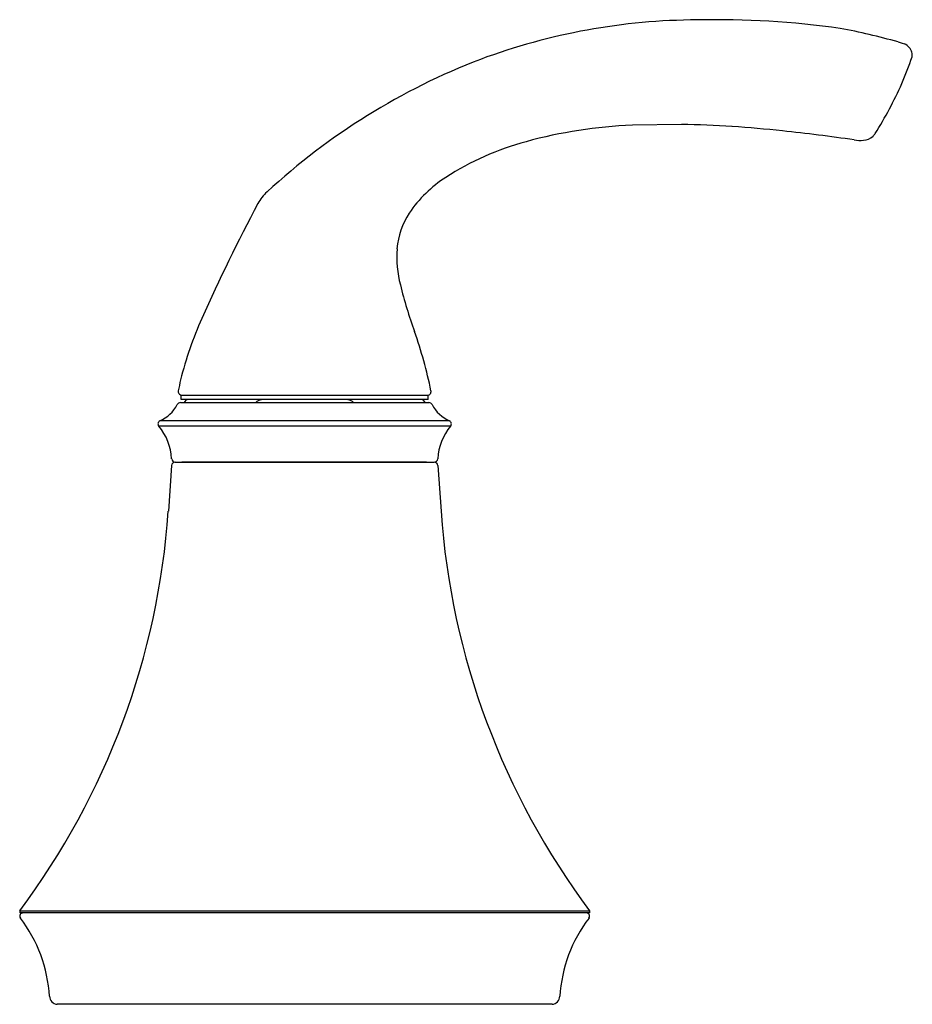
# Model space of a CAD drawing. Extents: x 3021.9 to 3048.1, y 174.1 to 182.7.
# Drawn here: x 3029.2 to 3033.4, y 174.1 to 178.8 of the extents above; entities that cross this region are included whole.
import ezdxf

# ---------------------------------------------------------------- set-up
doc = ezdxf.new("R2010")
doc.units = 0
doc.header["$LTSCALE"] = 0.64311
doc.layers.get('0').update_dxf_attribs({"color": 255, "linetype": 'CONTINUOUS'})

msp = doc.modelspace()

# ---------------------------------------------------------------- linework, layer by layer
for p, q in [((3033.3622, 178.6573), (3033.381, 178.652)), ((3033.381, 178.652), (3033.3926, 178.6483)), ((3032.3444, 178.2691), (3032.1127, 178.2655)), ((3032.5817, 178.2591), (3032.5798, 178.2592)), ((3030.3521, 177.8967), (3030.3521, 177.8967)), ((3029.9875, 176.9605), (3031.1563, 176.9605)), ((3029.9912, 176.9755), (3029.9912, 176.9956)), ((3029.9912, 176.9956), (3031.1526, 176.9956)), ((3031.1526, 176.9755), (3029.9912, 176.9755)), ((3031.1526, 176.9755), (3031.1526, 176.9956)), ((3031.2525, 176.8749), (3029.8913, 176.8749)), ((3031.2583, 176.8504), (3029.8855, 176.8504)), ((3029.9628, 176.6805), (3031.181, 176.6805)), ((3031.144, 176.6805), (3029.9949, 176.6805)), ((3029.9458, 176.6647), (3029.9308, 176.4495)), ((3031.198, 176.6647), (3031.2131, 176.4495)), ((3029.2319, 174.5705), (3029.2319, 174.5605)), ((3029.2319, 174.5705), (3031.9119, 174.5705)), ((3031.9119, 174.5605), (3029.2319, 174.5605)), ((3031.9119, 174.5705), (3031.9119, 174.5605)), ((3031.735, 174.1305), (3029.4088, 174.1305))]:
    msp.add_line(p, q)
for centre, radius, start, end in [((3032.4282, 175.8112), 2.9494, 90.1896, 110.4349), ((3032.5105, 174.6307), 4.1309, 81.9339, 91.2774), ((3032.4171, 175.2235), 3.5615, 74.6115, 79.1071), ((3033.3668, 178.5929), 0.0611, 38.3531, 65.068), ((3033.3617, 178.5873), 0.0686, 17.8616, 39.4119), ((3031.8591, 179.1095), 1.6533, 336.9002, 341.5969), ((3033.3931, 178.5966), 0.0359, 345.4974, 19.1494), ((3032.5177, 175.6547), 3.1275, 110.9708, 132.7483), ((3031.433, 179.3456), 2.1385, 328.4379, 335.5653), ((3032.2009, 176.0535), 2.2137, 92.2833, 105.4026), ((3032.2323, 172.831), 5.4393, 83.8121, 88.8187), ((3031.8885, 169.461), 8.8267, 81.74347, 83.9511), ((3033.1956, 178.2662), 0.0719, 272.6415, 312.5812), ((3033.1885, 178.2711), 0.0803, 314.0072, 326.0812), ((3031.9527, 176.9144), 1.3178, 104.9418, 122.9662), ((3033.1857, 178.3905), 0.1965, 261.3118, 273.8694), ((3031.5585, 177.5171), 0.5977, 122.7023, 145.936), ((3030.5162, 177.8124), 0.1845, 131.1243, 152.7904), ((3037.7962, 173.9299), 8.4351, 151.94749, 156.03014), ((3031.3689, 177.6536), 0.3642, 147.0154, 175.1451), ((3031.5544, 177.649), 0.5495, 176.3027, 194.2321), ((3033.0332, 178.0077), 2.0712, 193.7907, 200.1207), ((3031.6408, 176.6582), 1.7022, 155.7728, 166.0902), ((3029.007, 176.5672), 2.205, 11.7397, 19.2777), ((3031.0283, 176.821), 1.0686, 166.6715, 169.5067), ((3029.9943, 177.0126), 0.017, 169.5046, 249.9707), ((3031.1493, 177.0126), 0.017, 269.9899, 11.0701), ((3029.9875, 176.9437), 0.0167, 90, 152.7961), ((3029.9944, 177.0127), 0.0172, 250.0035, 268.9069), ((3030.0249, 176.9555), 0.02, 90, 165.4377), ((3030.3616, 176.9457), 0.0247, 108.4393, 143.303), ((3030.39, 176.8703), 0.1052, 92.5593, 110.145), ((3030.7538, 176.8703), 0.1052, 69.855, 87.4407), ((3030.7822, 176.9457), 0.0247, 36.697, 71.5607), ((3031.1189, 176.9555), 0.02, 14.5623, 90), ((3031.1563, 176.9437), 0.0167, 27.2039, 90), ((3029.824, 177.0277), 0.167, 293.7479, 332.7961), ((3031.3198, 177.0277), 0.167, 207.2039, 246.2521), ((3029.8976, 176.8605), 0.0157, 113.7479, 219.7104), ((3031.2462, 176.8605), 0.0157, 320.2896, 66.2521), ((3029.6809, 176.6805), 0.266, 3.3943, 39.7104), ((3031.4629, 176.6805), 0.266, 140.2896, 176.6057), ((3029.9628, 176.6635), 0.017, 90, 176), ((3029.9632, 176.6972), 0.0167, 183.4058, 268.6338), ((3031.1807, 176.6972), 0.0167, 271.322, 356.6057), ((3031.181, 176.6635), 0.017, 4, 90), ((3026.3894, 176.6971), 3.55, 323.1975, 356), ((3034.7544, 176.6971), 3.55, 184, 216.8025), ((3029.2469, 174.5455), 0.015, 90, 217.4428), ((3031.8969, 174.5455), 0.015, 322.5572, 90), ((3028.703, 174.129), 0.67, 3.3384, 37.4428), ((3032.4408, 174.129), 0.67, 142.5572, 176.6616), ((3029.4118, 174.1704), 0.04, 183.3377, 265.6873), ((3031.732, 174.1704), 0.04, 274.3127, 356.6623)]:
    msp.add_arc(centre, radius, start, end)

doc.saveas('drawing.dxf')
